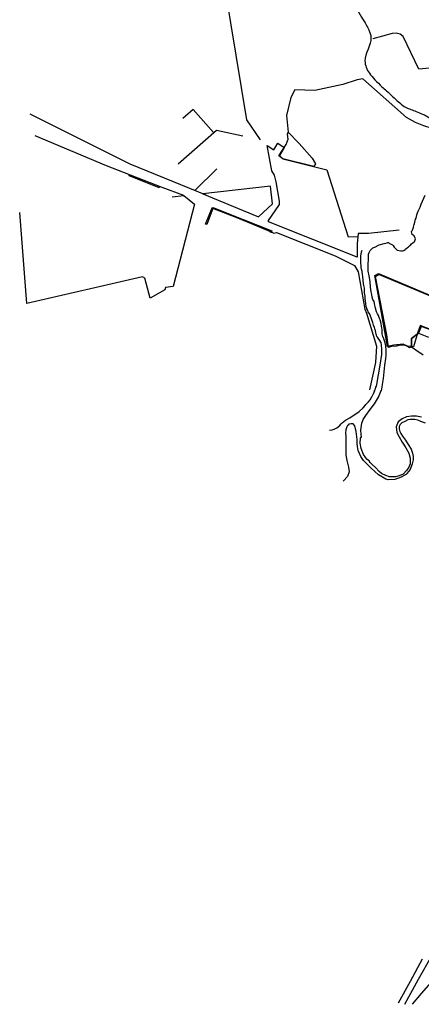
# Model space of a CAD drawing. Extents: x -1470 to -1162, y 280 to 432.
# Drawn here: x -1177 to -1172, y 413 to 426 of the extents above; entities that cross this region are included whole.
import ezdxf

# ---------------------------------------------------------------- set-up
doc = ezdxf.new("R2010")
doc.units = 0
doc.header["$LTSCALE"] = 0.1
doc.linetypes.add('HIDDEN', pattern=[0.375, 0.25, -0.125])
doc.layers.add('HATCH', color=8, linetype='CONTINUOUS')
doc.layers.add('PROY', color=136, linetype='HIDDEN')

# ---------------------------------------------------------------- blocks, each defined once
blk = doc.blocks.new('UBI')
at = {"layer": 'HATCH'}
for points in [[(2464259, 2094417), (2467538, 2074452), (2469199, 2072011)], [(2519297, 2085766), (2493238, 2085904), (2493184, 2081111), (2488765, 2080712), (2486853, 2084744), (2486480, 2085040), (2485990, 2085140), (2485479, 2085102), (2483101, 2084441)], [(2490786, 2073635), (2490412, 2073401), (2489392, 2073718), (2488372, 2074134), (2487254, 2074766), (2481869, 2079535), (2481161, 2079400), (2479392, 2078835), (2475934, 2078080), (2473479, 2078146), (2472985, 2077205), (2472468, 2075007), (2472658, 2072963), (2474029, 2071545), (2475634, 2069753), (2476024, 2069025), (2475827, 2068711), (2472020, 2069666), (2471530, 2070040), (2472418, 2071412), (2472676, 2072099), (2472599, 2072708), (2472658, 2072963)], [(2463468, 2072893), (2460943, 2075748), (2459703, 2074613)], [(2440813, 2075200), (2453166, 2069055), (2458482, 2066878), (2462502, 2065216)], [(2467080, 2072470), (2463842, 2073167), (2459116, 2069017)], [(2458358, 2064954), (2459792, 2065126), (2457124, 2066136), (2450279, 2068808), (2441473, 2072488)], [(2486349, 2060863), (2482557, 2060462), (2481281, 2060465), (2481179, 2059189), (2481154, 2057520), (2470249, 2061893), (2470249, 2062050), (2471531, 2063893), (2471610, 2064010), (2471592, 2064423), (2471187, 2066840), (2470973, 2067626), (2470661, 2068197), (2470081, 2071302), (2470904, 2070769), (2471397, 2071573), (2472181, 2071040), (2471589, 2070060), (2472020, 2069666), (2477436, 2068294), (2480062, 2060037), (2481280, 2060092)], [(2484151, 2041052), (2484289, 2041818), (2484308, 2041857), (2484426, 2042584), (2484505, 2043409), (2484584, 2044234), (2484702, 2045039), (2484761, 2045471), (2484761, 2045608), (2484761, 2045667), (2484741, 2045982), (2484741, 2046139), (2484722, 2046492), (2484702, 2046610), (2484624, 2046964), (2484467, 2047474), (2484329, 2047769), (2484290, 2047907), (2484251, 2048103), (2484251, 2048280), (2484231, 2048574), (2484192, 2048810), (2484153, 2049046), (2484114, 2049340), (2483996, 2049792), (2483918, 2049969), (2483780, 2050342), (2483662, 2050558), (2483545, 2050814), (2483388, 2051403), (2483349, 2051560), (2483309, 2051835), (2483250, 2052051), (2483113, 2052326), (2483035, 2052621), (2482976, 2052935), (2482878, 2053269), (2482819, 2053819), (2482760, 2054526), (2482643, 2055233), (2482544, 2055822), (2482525, 2056097), (2482525, 2056411), (2482545, 2056824), (2482564, 2057099), (2482584, 2057531), (2482584, 2057904), (2482663, 2058120), (2482722, 2058258), (2482781, 2058375), (2482958, 2058572), (2483115, 2058670), (2483350, 2058788), (2483900, 2059063), (2484509, 2059220), (2484686, 2059259), (2484882, 2059318), (2484961, 2059337), (2485039, 2059337), (2485157, 2059239), (2485216, 2059180), (2485353, 2059121), (2485452, 2059082), (2485530, 2059043), (2485609, 2058964), (2485726, 2058787), (2486080, 2058394), (2486551, 2058316), (2486747, 2058316), (2486924, 2058374), (2487101, 2058492), (2487180, 2058551), (2487356, 2058708), (2487494, 2058806), (2487631, 2058924), (2487690, 2058963), (2487867, 2059160), (2488063, 2059337), (2488240, 2059435), (2488319, 2059651), (2488338, 2059808), (2488201, 2060161), (2488064, 2060240), (2487966, 2060338), (2487887, 2060476), (2487867, 2060653), (2487867, 2060672), (2487926, 2060770), (2488005, 2060869), (2488123, 2061222), (2488201, 2061576), (2488260, 2061831), (2488378, 2062224), (2488437, 2062361), (2488516, 2062734), (2488614, 2062990), (2488693, 2063206), (2488929, 2063697), (2489066, 2064070), (2489538, 2065169)], [(2461149, 2065770), (2463887, 2068433)], [(2456783, 2066101), (2453052, 2067555), (2453092, 2067673), (2455094, 2066926), (2456842, 2066238), (2456783, 2066101)], [(2459792, 2065126), (2461104, 2064062), (2458482, 2053915), (2457539, 2053781), (2457459, 2053506), (2455650, 2052490), (2455009, 2054927), (2454735, 2055125), (2440448, 2051809), (2439579, 2063046)], [(2466247, 2062426), (2463400, 2063526), (2462634, 2061582), (2462496, 2061621), (2463282, 2063605), (2463420, 2063664), (2467131, 2062190), (2470665, 2060775), (2470606, 2060637), (2468348, 2061561), (2466247, 2062426)], [(2470402, 2060655), (2470736, 2060576), (2470912, 2060477), (2471246, 2060555), (2478445, 2057705), (2480837, 2056499), (2481306, 2055712), (2482117, 2051114), (2482312, 2050622), (2483537, 2046573), (2483432, 2044550), (2482676, 2041174)], [(2483326, 2041052), (2483424, 2041307), (2483483, 2041504), (2483542, 2041641), (2483601, 2041857), (2484014, 2044234), (2484191, 2045550), (2484211, 2046178), (2484152, 2046689), (2484113, 2047003), (2484094, 2047062), (2483956, 2047258), (2483760, 2047534), (2483681, 2047671), (2483603, 2047769), (2483564, 2047907), (2483524, 2048044), (2483485, 2048201), (2483426, 2048476), (2483407, 2048594), (2483367, 2048712), (2483289, 2048869), (2483191, 2049144), (2483093, 2049478), (2483034, 2049675), (2482955, 2049930), (2482779, 2050401), (2482720, 2050519), (2482524, 2050814), (2482465, 2050951), (2482367, 2051148), (2482347, 2051246), (2482288, 2051403), (2482268, 2051541), (2482249, 2051717), (2482229, 2051894), (2482210, 2052051), (2482190, 2052208), (2482170, 2052326), (2482151, 2052523), (2482151, 2052719), (2482092, 2053132), (2482073, 2053308), (2482073, 2053426), (2482053, 2053701), (2482033, 2053858), (2481994, 2054035), (2481955, 2054231), (2481896, 2054683), (2481857, 2055155), (2481837, 2055410), (2481798, 2055764), (2481720, 2056038), (2481681, 2056274), (2481661, 2056451), (2481622, 2056824), (2481622, 2057099), (2481602, 2057453), (2481622, 2057669), (2481720, 2058179), (2481760, 2058278), (2481799, 2058395)], [(2488728, 2048161), (2487864, 2047493), (2487883, 2046433), (2487608, 2046354), (2487353, 2046531), (2487000, 2046668), (2486411, 2046669), (2486018, 2046551), (2485409, 2046531), (2485016, 2046394), (2484840, 2047946), (2483448, 2055154), (2483880, 2055390), (2493619, 2051322), (2492322, 2047708), (2489867, 2048691), (2489043, 2049005), (2488728, 2048161)], [(2489297, 2045470), (2488414, 2046079), (2487883, 2046433), (2487864, 2047493), (2488728, 2048161), (2489965, 2047669)], [(2477757, 2036219), (2477772, 2036222), (2478074, 2036263), (2478315, 2036323), (2478656, 2036483), (2479017, 2036804), (2479178, 2036985), (2479319, 2037106), (2479539, 2037266), (2479740, 2037427), (2480262, 2037748), (2481427, 2038511), (2481889, 2038952), (2482150, 2039233), (2482250, 2039374), (2482552, 2039695), (2482752, 2039956), (2482994, 2040338), (2483154, 2040639), (2483174, 2040699), (2483335, 2041101), (2483335, 2041141)], [(2489116, 2037826), (2488474, 2037927), (2487872, 2037947), (2487229, 2037847), (2486727, 2037606), (2486225, 2037224), (2485984, 2036622), (2486064, 2035919), (2486325, 2035377), (2486726, 2034714), (2487168, 2034051), (2487529, 2033389), (2487690, 2032766), (2487689, 2032063), (2487549, 2031642), (2487268, 2031240), (2486826, 2030798), (2486364, 2030598), (2485902, 2030477), (2485159, 2030478), (2484698, 2030618), (2484156, 2030859), (2483875, 2031120), (2483413, 2031603), (2483011, 2031984), (2482771, 2032205), (2482670, 2032366), (2482670, 2032406), (2482349, 2032627), (2482249, 2032788), (2481948, 2033209), (2481647, 2033952), (2481546, 2034615), (2481567, 2035217), (2481667, 2035358), (2481707, 2035358), (2481647, 2035699), (2481607, 2036201), (2481728, 2037065), (2481929, 2037507), (2482230, 2038008), (2482792, 2038771), (2483315, 2039474), (2483797, 2040277), (2484138, 2041100), (2484138, 2041141)], [(2488132, 2037525), (2487711, 2037525), (2487430, 2037485), (2487048, 2037284), (2486667, 2037104), (2486466, 2036903), (2486345, 2036682), (2486345, 2036381), (2486426, 2036060), (2486546, 2035819), (2486747, 2035477), (2487108, 2034975), (2487449, 2034433), (2487810, 2033870), (2487991, 2033368), (2488051, 2032967), (2488051, 2032545), (2487950, 2032043), (2487689, 2031381), (2487308, 2030859), (2487247, 2030798), (2486605, 2030437), (2485822, 2030136), (2484978, 2030096), (2484697, 2030156), (2484296, 2030397), (2483814, 2030699), (2483332, 2031101), (2482891, 2031542), (2482489, 2031944), (2482409, 2032024), (2481968, 2032466), (2481606, 2032948), (2481305, 2033712), (2481205, 2034214), (2481165, 2034555), (2481185, 2035057), (2481065, 2036041), (2480864, 2036724), (2480684, 2036985), (2480443, 2037005), (2480142, 2036945), (2480041, 2036844), (2479961, 2036784), (2479881, 2036603), (2479780, 2036242), (2479740, 2035840), (2479760, 2035479), (2479780, 2035278), (2479780, 2034716), (2479760, 2034033), (2479779, 2033150), (2479900, 2032487), (2480120, 2031664), (2480180, 2031081), (2479979, 2030499), (2479497, 2029977), (2479427, 2029910)], [(2489598, 2037063), (2489016, 2037284), (2488634, 2037425), (2488293, 2037525), (2488132, 2037525)], [(2486247, 1965617), (2487753, 1968308), (2489220, 1971058)], [(2490364, 1971460), (2488677, 1968488), (2486990, 1965436)], [(2487984, 1965465), (2489089, 1966770), (2490274, 1968135), (2491418, 1969400), (2492463, 1970424), (2493647, 1971508), (2494893, 1972632), (2496017, 1973576), (2497282, 1974660), (2498608, 1975663), (2499732, 1976527), (2500957, 1977410), (2502021, 1978233), (2503407, 1979257), (2505053, 1980481), (2506600, 1981685), (2508427, 1983151), (2510234, 1984496), (2512222, 1985961), (2514090, 1987246), (2516259, 1988832), (2517965, 1990016), (2519612, 1991240), (2520455, 1991843)]]:
    blk.add_lwpolyline(points, dxfattribs=at)
for points in [[(2469014, 2062525), (2470727, 2064092), (2470478, 2066272), (2462169, 2065355)], [(2488131, 2046486), (2487778, 2046560), (2487444, 2046521), (2486836, 2046798), (2485697, 2046684), (2484911, 2046529), (2483366, 2055294), (2483799, 2055528), (2493527, 2051413), (2492200, 2047823), (2488945, 2049129), (2488925, 2049090), (2488628, 2048305)]]:
    blk.add_lwpolyline(points, close=True, dxfattribs=at)
blk.add_spline([(2482840, 2107593), (2482438, 2107075), (2482096, 2106512), (2481870, 2105276), (2481569, 2103490), (2481232, 2102182), (2480479, 2101020), (2479901, 2099979), (2479482, 2099285), (2479286, 2098058), (2479230, 2096904), (2479237, 2095837), (2479376, 2094719), (2479546, 2093575), (2479736, 2091934), (2480370, 2089831), (2481066, 2088240), (2481685, 2087137), (2482295, 2086166), (2482604, 2085556), (2482873, 2084624), (2482125, 2081716), (2482676, 2080210), (2483352, 2079395), (2484221, 2078549), (2484803, 2078020), (2486262, 2076693), (2486980, 2076119), (2488265, 2075558), (2489019, 2075240), (2489893, 2074840), (2490846, 2074367), (2491319, 2074557), (2491636, 2074494), (2491981, 2074209), (2492081, 2074020), (2492242, 2073640), (2492230, 2073211), (2492428, 2072132), (2492282, 2070845), (2492396, 2070547), (2493265, 2069146), (2493842, 2068365), (2494423, 2067507), (2495117, 2066658), (2495555, 2065909), (2496489, 2064912), (2497039, 2064716), (2497510, 2064460), (2497923, 2063969)], degree=3, dxfattribs=at)
blk.add_point((2483287, 2041052), dxfattribs=at)

msp = doc.modelspace()

# ---------------------------------------------------------------- block references
at = {"layer": 'PROY', "xscale": 0.0001000000000885848, "yscale": 0.0001000000000885848, "zscale": 0.0001}
msp.add_blockref('UBI', (-1420.472, 216.823), dxfattribs=at)

doc.saveas('drawing.dxf')
